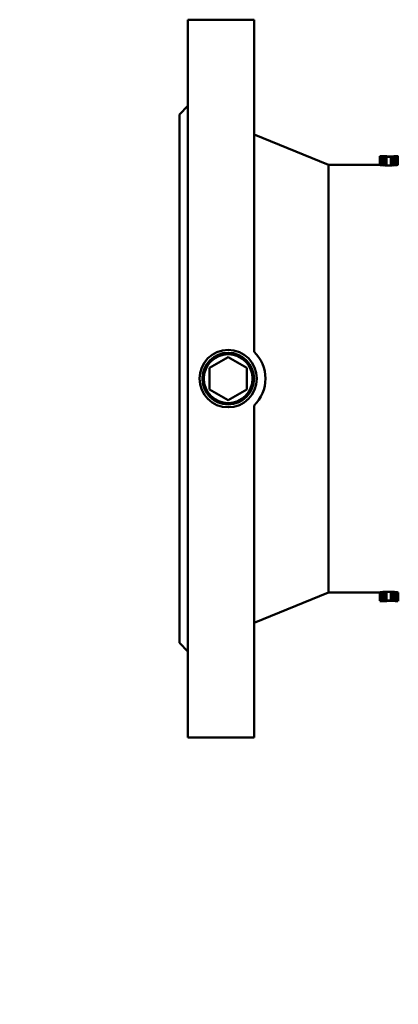
# Model space of a CAD drawing. Extents: x 499 to 5624, y -1013 to 873.
# Drawn here: x 1724 to 1856, y -587 to -244 of the extents above; entities that cross this region are included whole.
import ezdxf

# ---------------------------------------------------------------- set-up
doc = ezdxf.new("R2010")
doc.units = 0
doc.layers.add('AM_0', color=7, linetype='CONTINUOUS', lineweight=50)
doc.styles.get("Standard").update_dxf_attribs({"font": 'simplex.shx', "width": 0.8})

# ---------------------------------------------------------------- blocks, each defined once
blk = doc.blocks.new('0619.14.60_alto')
at = {"layer": 'AM_0'}
for p, q in [((1782.55, -243.69), (1782.55, -493.69)), ((1782.55, -243.69), (1805.55, -243.69)), ((1805.55, -359.31), (1805.55, -243.69)), ((1779.55, -276.69), (1782.55, -273.69)), ((1779.55, -276.69), (1779.55, -460.69)), ((1831.54, -294.19), (1805.55, -283.69)), ((1849.37, -291.19), (1850.37, -291.19)), ((1849.37, -294.26), (1849.37, -291.26)), ((1849.54, -294.31), (1849.54, -291.31)), ((1850.2, -294.38), (1850.2, -291.37)), ((1850.37, -291.25), (1850.37, -291.2)), ((1851.85, -291.2), (1850.37, -291.2)), ((1850.86, -294.41), (1850.86, -291.41)), ((1851.69, -291.32), (1853.17, -291.32)), ((1851.69, -294.43), (1851.69, -291.43)), ((1853.17, -291.43), (1851.69, -291.43)), ((1851.85, -291.32), (1851.85, -291.2)), ((1853.17, -294.43), (1853.17, -291.43)), ((1854, -294.41), (1854, -291.41)), ((1854.66, -294.38), (1854.66, -291.37)), ((1854.82, -291.19), (1854.82, -291.22)), ((1854.82, -291.19), (1855.65, -291.19)), ((1855.32, -294.31), (1855.32, -291.31)), ((1855.65, -294.26), (1855.65, -291.26)), ((1831.54, -294.19), (1831.54, -443.19)), ((1831.54, -294.19), (1849.37, -294.19)), ((1851.69, -294.43), (1853.17, -294.43)), ((1790.05, -364.94), (1796.55, -361.19)), ((1796.55, -361.19), (1803.05, -364.94)), ((1790.05, -372.44), (1790.05, -364.94)), ((1803.05, -364.94), (1803.05, -372.44)), ((1796.55, -376.19), (1790.05, -372.44)), ((1803.05, -372.44), (1796.55, -376.19)), ((1805.55, -493.69), (1805.55, -378.07)), ((1831.54, -443.19), (1805.55, -453.69)), ((1831.54, -443.19), (1849.37, -443.19)), ((1849.37, -443.12), (1849.37, -446.13)), ((1849.54, -443.07), (1849.54, -446.08)), ((1850.2, -443.01), (1850.2, -446.02)), ((1850.86, -442.97), (1850.86, -445.98)), ((1851.69, -442.95), (1851.69, -445.96)), ((1853.17, -442.95), (1851.69, -442.95)), ((1853.17, -442.95), (1853.17, -445.96)), ((1854, -442.97), (1854, -445.98)), ((1854.66, -443.01), (1854.66, -446.02)), ((1855.32, -443.07), (1855.32, -446.08)), ((1855.65, -443.12), (1855.65, -446.13)), ((1855.82, -443.17), (1855.82, -446.17)), ((1849.37, -446.19), (1849.37, -446.19)), ((1849.37, -446.19), (1850.37, -446.19)), ((1850.37, -446.19), (1850.37, -446.14)), ((1850.37, -446.19), (1851.85, -446.19)), ((1851.69, -445.96), (1853.17, -445.96)), ((1853.17, -446.06), (1851.69, -446.06)), ((1851.85, -446.06), (1851.85, -446.19)), ((1854.82, -446.17), (1854.82, -446.19)), ((1854.82, -446.19), (1855.65, -446.19)), ((1779.55, -460.69), (1782.55, -463.69)), ((1782.55, -493.69), (1805.55, -493.69))]:
    blk.add_line(p, q, dxfattribs=at)
for radius in [10, 9, 8.5]:
    blk.add_circle((1796.55, -368.69), radius, dxfattribs=at)
blk.add_arc((1796.55, -368.69), 13, 313.8131, 46.1869, dxfattribs=at)
for centre, major_axis, ratio, start_param, end_param in [((1848.86, -368.69), (0, 77.5), 0.161733, -0.054385, -0.041192), ((1846.81, -368.69), (0, 77.5), 0.646927, -0.067587, -0.054385), ((1843.43, -368.69), (100.27, 0), 0.772881, 7.779789, 7.786394), ((1849.73, -368.69), (0, 77.5), 0.215645, -0.047788, -0.037895), ((1846.94, -368.69), (0, 77.5), 0.970393, -0.054385, -0.047788), ((1832.28, -368.69), (250.68, 0), 0.309153, 1.493299, 1.496603), ((1840.12, -368.69), (200.55, 0), 0.386443, 1.513112, 1.516411), ((1864.74, -368.69), (200.55, 0), 0.38644, 1.625181, 1.628481), ((1872.58, -368.69), (250.69, 0), 0.309153, 1.644989, 1.648293), ((1857.92, -368.69), (0, 77.5), 0.970393, 0.047788, 0.054385), ((1861.43, -368.69), (100.27, 0), 0.772881, 7.921569, 7.928175), ((1855.93, -368.69), (0, 77.5), 0.431287, 0.037895, 0.047788), ((1855.13, -368.69), (0, 77.5), 0.161732, 6.307896, 6.32108), ((1858.05, -368.69), (0, 77.5), 0.646928, 0.054385, 0.067587), ((1856.68, -368.69), (0, 77.5), 0.323465, 0.041192, 0.054385), ((1856.06, -368.69), (0, 77.5), 0.129385, 0.024711, 0.041192), ((1848.86, -368.69), (0, 74.5), 0.161733, -0.056577, -0.042852), ((1846.81, -368.69), (0, 74.5), 0.646927, -0.070314, -0.056577), ((1843.43, -368.69), (96.39, 0), 0.772881, 1.49361, 1.500483), ((1832.28, -368.69), (240.98, 0), 0.309153, 1.490172, 1.49361), ((1872.58, -368.69), (240.98, 0), 0.309153, 1.647983, 1.651421), ((1861.43, -368.69), (96.39, 0), 0.772881, 1.64111, 1.647983), ((1858.05, -368.69), (0, 74.5), 0.646928, 0.056577, 0.070314), ((1856.68, -368.69), (0, 74.5), 0.323465, 0.042852, 0.056577), ((1856.06, -368.69), (0, 74.5), 0.129385, 0.025706, 0.042852), ((1848.86, -368.69), (0, 74.5), 0.161733, -3.098741, -3.085015), ((1846.81, -368.69), (0, 74.5), 0.646927, -3.085015, -3.071279), ((1843.43, -368.69), (96.39, 0), 0.772881, -1.500483, -1.49361), ((1832.28, -368.69), (240.98, 0), 0.309153, -1.49361, -1.490172), ((1872.58, -368.69), (240.98, 0), 0.309153, -1.651421, -1.647983), ((1861.43, -368.69), (96.39, 0), 0.772881, -1.647983, -1.64111), ((1858.05, -368.69), (0, 74.5), 0.646928, -3.211906, -3.19817), ((1856.68, -368.69), (0, 74.5), 0.323465, -3.19817, -3.184445), ((1856.06, -368.69), (0, 74.5), 0.129385, -3.184445, -3.167299), ((1848.86, -368.69), (0, 77.5), 0.161733, -3.1004, -3.087208), ((1846.81, -368.69), (0, 77.5), 0.646927, -3.087208, -3.074005), ((1843.43, -368.69), (100.27, 0), 0.772881, 4.779976, 4.786582), ((1849.73, -368.69), (0, 77.5), 0.215645, -3.103698, -3.093805), ((1846.94, -368.69), (0, 77.5), 0.970393, -3.093805, -3.087208), ((1832.28, -368.69), (250.68, 0), 0.309153, -1.496603, -1.493299), ((1840.12, -368.69), (200.55, 0), 0.386443, -1.516411, -1.513112), ((1872.58, -368.69), (250.69, 0), 0.309153, -1.648293, -1.644989), ((1864.74, -368.69), (200.55, 0), 0.38644, -1.628481, -1.625181), ((1857.92, -368.69), (0, 77.5), 0.970394, -3.195978, -3.18938), ((1861.43, -368.69), (100.27, 0), 0.772881, 4.638196, 4.644802), ((1855.93, -368.69), (0, 77.5), 0.431287, -3.18938, -3.179488), ((1858.05, -368.69), (0, 77.5), 0.646928, 3.074005, 3.087208), ((1855.13, -368.69), (0, 77.5), 0.161732, 3.103698, 3.116882), ((1856.68, -368.69), (0, 77.5), 0.323465, -3.195978, -3.182785), ((1856.06, -368.69), (0, 77.5), 0.129385, -3.182785, -3.166303)]:
    blk.add_ellipse(centre, major_axis=major_axis, ratio=ratio, start_param=start_param, end_param=end_param, dxfattribs=at)

msp = doc.modelspace()

# ---------------------------------------------------------------- block references
at = {"layer": 'AM_0'}
msp.add_blockref('0619.14.60_alto', (0, 0), dxfattribs=at)

# ---------------------------------------------------------------- texts
at = {"layer": 'AM_0', "insert": (1418.38, -530.02), "char_height": 13, "attachment_point": 1}
msp.add_mtext_dynamic_manual_height_columns('\\pi46.647;D100\\P\\pi7.0279;cod. 619.13.60', width=128.4558, gutter_width=50, heights=[0], dxfattribs=at)

doc.saveas('drawing.dxf')
